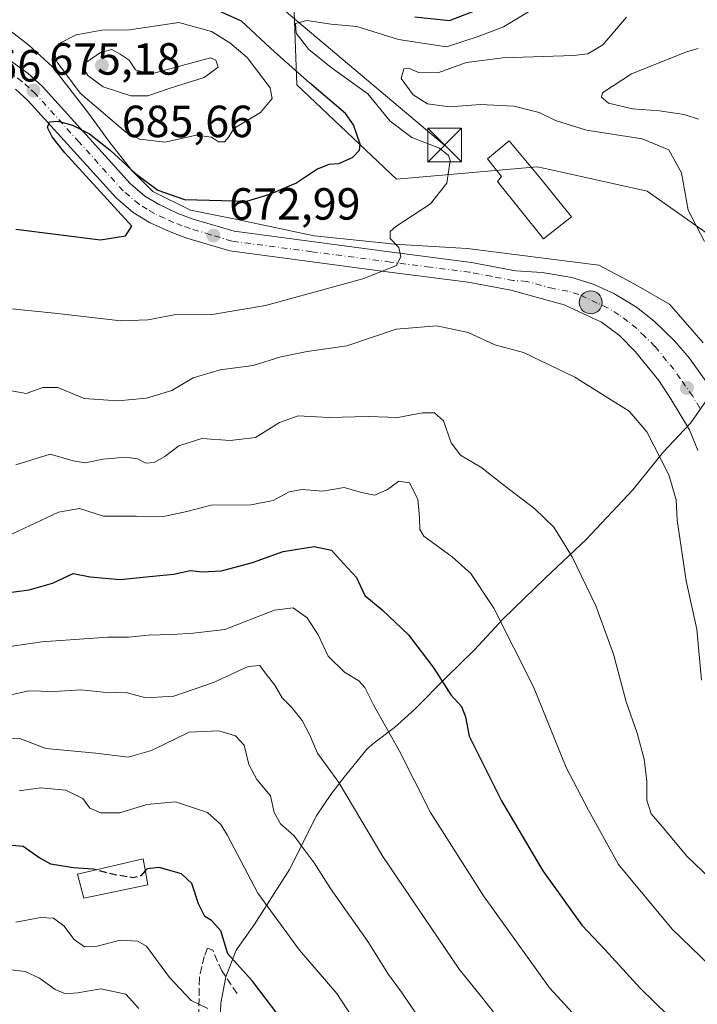
# Model space of a CAD drawing. Units: metres. Extents: x 623457 to 626883, y 4787390 to 4789766.
# Drawn here: x 624423 to 624573, y 4787922 to 4788141 of the extents above; entities that cross this region are included whole.
import ezdxf

# ---------------------------------------------------------------- set-up
doc = ezdxf.new("R2010")
doc.units = ezdxf.units.M
doc.header["$MEASUREMENT"] = 0
doc.linetypes.add('DGN Style 3', pattern=[2.307223458686699, 1.648016756204785, -0.6592067024819142])
doc.linetypes.add('DGN Style 4', pattern=[2.6384748266838614, 1.318413404963828, -0.6592067024819142, 0.001648016756204785, -0.6592067024819142])
for name, color, linetype, lineweight in [('Carretera de calzada única Cxs', 7, 'Continuous', 13), ('Carretera de calzada única eje', 7, 'DGN Style 4', 0), ('Cima', 7, 'Continuous', 0), ('Curva de nivel maestra', 30, 'Continuous', 30), ('Curva de nivel maestra oculto', 30, 'DGN Style 3', 30), ('Curva de nivel normal', 30, 'Continuous', 0), ('Edificación Cxs', 1, 'Continuous', 13), ('Espacio natural protegido', 121, 'Continuous', 13), ('Espacio natural protegido CxS', 121, 'Continuous', 0), ('Pastizal CxS', 92, 'Continuous', 0), ('Punto de cota en terreno', 7, 'Continuous', 0), ('Punto kilométrico de carretera', 7, 'Continuous', 0), ('Rótulo de punto de cota en terreno', 7, 'Continuous', 0), ('Senda', 7, 'DGN Style 3', 0), ('Tendido', 6, 'Continuous', 0), ('Torre de tendido puntual', 7, 'Continuous', 0)]:
    doc.layers.add(name, color=color, linetype=linetype, lineweight=lineweight)
doc.styles.add('Style-Arial', font='txt')

# ---------------------------------------------------------------- blocks, each defined once
blk = doc.blocks.new('*U7')
at = {"layer": 'Pastizal CxS', "color": 92, "linetype": 'Continuous', "lineweight": 0}
blk.add_polyline3d([(624483.5374999996, 4788148.9943, 672.0319000000018), (624484.3174999999, 4788126.649700001, 676.8377999999939), (624506.4556999998, 4788105.731899999, 672.8488999999972), (624537.6974999999, 4788108.4495, 668.6426000000065), (624540.5506999996, 4788107.815300001, 668.665599999993), (624562.1491, 4788103.015699999, 667.0348999999987), (624575.7326999997, 4788093.508099999, 665.077900000004), (624587.9578999998, 4788066.340500001, 665.7431999999973), (624583.8828999996, 4788040.531300001, 666.2617000000029), (624583.8833, 4787984.838500001, 665.2111000000004), (624599.2915000003, 4787968.314099999, 668.0645999999979), (624638.6470999997, 4787967.676300001, 669.9616999999998), (624657.1284999996, 4787961.661699999, 665.5175000000017), (624686.5241, 4787925.095100001, 665.4112000000023), (624686.5242999997, 4787904.6403, 666.8813999999984), (624692.1032999996, 4787880.465700001, 664.4149999999936), (624675.0333000004, 4787867.3485, 662.3390999999974), (624676.0085000005, 4787844.508300001, 660.2268999999942), (624687.2477000002, 4787814.2127, 656.3831999999966), (624701.3049, 4787834.4373, 657.353099999993)], dxfattribs=at)
blk = doc.blocks.new('5PATER')
at = {"layer": 'Punto de cota en terreno', "linetype": 'Continuous', "lineweight": 0}
h = blk.add_hatch(color=51, dxfattribs=at)
edge = h.paths.add_edge_path()
edge.add_ellipse((0, 0), major_axis=(-0.1095731443231308, -0.1110710700762829), ratio=0.9994222409660322, start_angle=0, end_angle=360)
blk = doc.blocks.new('*U16')
at = {"layer": 'Carretera de calzada única Cxs', "color": 7, "linetype": 'Continuous', "lineweight": 13}
for points in [[(624420.1501000002, 4788132.350099999, 675.6189000000013), (624424.6300999997, 4788129.170100001, 676.1536999999954), (624427.8000999996, 4788126.270099999, 676.0807999999961), (624447.2600999996, 4788104.7301, 675.3313000000053), (624450.5701000001, 4788101.9301, 675.1670000000013), (624453.7001, 4788100.030099999, 675.1266999999935), (624457.8501000004, 4788098.100099999, 674.5994000000064), (624461.2901, 4788096.840100001, 674.2394000000058), (624470.3601000002, 4788094.110099999, 673.7204999999958), (624505.4600999998, 4788089.4801, 670.7522999999928), (624523.1201, 4788087.200099999, 670.0399000000034), (624532.9101, 4788085.350099999, 670.1484999999957), (624538.8701, 4788084.970100001, 669.8889000000054), (624545.4101, 4788083.850099999, 669.9180000000051), (624550.1801000005, 4788082.380100001, 668.7899000000034), (624554.7500999998, 4788080.3101, 668.0785999999935), (624559.8201000001, 4788077.210100001, 667.3573000000034), (624563.7301000003, 4788074.110099999, 667.1215999999986), (624568.2500999998, 4788069.7301, 666.8907999999938), (624571.5100999996, 4788065.9901, 666.7324999999983), (624577.1001000004, 4788058.190099999, 666.5121999999974)], [(624573.4401000004, 4788045.390100001, 666.1051000000007), (624571.6101000002, 4788050.0101, 666.2019), (624567.5301000001, 4788056.7401, 666.3105999999971), (624564.7600999996, 4788060.9101, 666.4633000000031), (624559.6001000004, 4788067.300100001, 666.8454999999958), (624556.0202000003, 4788070.9101, 667.0534999999945), (624552.0301000001, 4788073.920100001, 667.2755000000034), (624543.7602000004, 4788077.780099999, 667.7489999999962), (624531.9101999998, 4788081.0001, 668.3172999999952), (624522.4200999998, 4788082.790100001, 669.0338000000047), (624504.8901000004, 4788085.0601, 670.3690999999963), (624469.4200999998, 4788089.7401, 672.9156999999977), (624459.8801999995, 4788092.610099999, 673.6968000000053), (624456.1401000004, 4788093.9801, 674.0866999999998), (624451.6001000004, 4788096.090100001, 674.5439999999944), (624447.9501, 4788098.3101, 675.0584999999992), (624444.1501000002, 4788101.520099999, 675.3773999999976), (624424.6300999997, 4788123.120100001, 676.8696999999956), (624421.8202000001, 4788125.690099999, 677.2940999999992)]]:
    blk.add_polyline3d(points, dxfattribs=at)
blk = doc.blocks.new('5HITCA')
at = {"layer": 'Punto kilométrico de carretera', "linetype": 'Continuous', "lineweight": 0}
h = blk.add_hatch(color=1, dxfattribs=at)
edge = h.paths.add_edge_path()
edge.add_arc((0, 0), 0.2558578010358639, 0, 360)
at = {"layer": 'Punto kilométrico de carretera', "color": 7, "linetype": 'Continuous', "lineweight": 0}
blk.add_circle((0, 0), 0.2558578010358639, dxfattribs=at)
blk = doc.blocks.new('5TTEND')
at = {"layer": 'Cima', "color": 7, "linetype": 'Continuous', "lineweight": 0}
for p, q in [((-0.375, 0.3754), (0.375, -0.3746)), ((0.3720000000000001, 0.3784000000000001), (-0.3720000000000001, -0.3776))]:
    blk.add_line(p, q, dxfattribs=at)
at = {"layer": 'Cima', "color": 7, "linetype": 'Continuous', "lineweight": 0, "flags": 128}
blk.add_lwpolyline([(-0.375, -0.3746), (0.375, -0.3746), (0.375, 0.3754), (-0.375, 0.3754), (-0.3720000000000001, -0.3776)], dxfattribs=at)

msp = doc.modelspace()

# ---------------------------------------------------------------- linework, layer by layer
at = {"layer": 'Carretera de calzada única Cxs', "color": 7, "linetype": 'Continuous', "lineweight": 13}
for points in [[(624418.8426999999, 4788133.270300001, 675.5433000000048), (624419.4801000003, 4788132.745100001, 675.5503999999928), (624420.1501000002, 4788132.350099999, 675.6189000000013), (624424.6300999997, 4788129.170100001, 676.1536999999954), (624427.8000999996, 4788126.270099999, 676.0807999999961), (624447.2600999996, 4788104.7301, 675.3313000000053), (624450.5701000001, 4788101.9301, 675.1670000000013), (624453.7001, 4788100.030099999, 675.1266999999935), (624457.8501000004, 4788098.100099999, 674.5994000000064), (624461.2901, 4788096.840100001, 674.2394000000058), (624470.3601000002, 4788094.110099999, 673.7204999999958), (624505.4600999998, 4788089.4801, 670.7522999999928), (624523.1201, 4788087.200099999, 670.0399000000034), (624532.9101, 4788085.350099999, 670.1484999999957), (624538.8701, 4788084.970100001, 669.8889000000054), (624545.4101, 4788083.850099999, 669.9180000000051), (624550.1801000005, 4788082.380100001, 668.7899000000034), (624554.7500999998, 4788080.3101, 668.0785999999935), (624559.8201000001, 4788077.210100001, 667.3573000000034), (624563.7301000003, 4788074.110099999, 667.1215999999986), (624568.2500999998, 4788069.7301, 666.8907999999938), (624571.5100999996, 4788065.9901, 666.7324999999983), (624577.1001000004, 4788058.190099999, 666.5121999999974), (624577.9151, 4788056.440099999, 666.4900000000052)], [(624573.4401000004, 4788045.390100001, 666.1051000000007), (624571.6101000002, 4788050.0101, 666.2019), (624567.5301000001, 4788056.7401, 666.3105999999971), (624564.7600999996, 4788060.9101, 666.4633000000031), (624559.6001000004, 4788067.300100001, 666.8454999999958), (624556.0202000003, 4788070.9101, 667.0534999999945), (624552.0301000001, 4788073.920100001, 667.2755000000034), (624543.7602000004, 4788077.780099999, 667.7489999999962), (624531.9101999998, 4788081.0001, 668.3172999999952), (624522.4200999998, 4788082.790100001, 669.0338000000047), (624504.8901000004, 4788085.0601, 670.3690999999963), (624469.4200999998, 4788089.7401, 672.9156999999977), (624459.8801999995, 4788092.610099999, 673.6968000000053), (624456.1401000004, 4788093.9801, 674.0866999999998), (624451.6001000004, 4788096.090100001, 674.5439999999944), (624447.9501, 4788098.3101, 675.0584999999992), (624444.1501000002, 4788101.520099999, 675.3773999999976), (624424.6300999997, 4788123.120100001, 676.8696999999956), (624421.8202000001, 4788125.690099999, 677.2940999999992)]]:
    msp.add_polyline3d(points, dxfattribs=at)
at = {"layer": 'Carretera de calzada única eje', "color": 7, "linetype": 'DGN Style 4', "lineweight": 0}
msp.add_polyline3d([(624573.9118999997, 4788054.821699999, 666.5464000000065), (624572.3101000005, 4788057.460100001, 666.6667000000016), (624569.5201000003, 4788061.360099999, 666.7133000000031), (624568.1300999997, 4788063.450099999, 666.8090999999986), (624566.5000999998, 4788065.3201, 666.8712999999989), (624563.9200999998, 4788068.5101, 667.0178000000016), (624561.6601, 4788070.700099999, 667.1235000000015), (624559.8800999997, 4788072.5101, 667.2364999999991), (624557.9200999998, 4788074.0601, 667.3218000000053), (624555.9200999998, 4788075.5601, 667.4091000000044), (624553.3901000004, 4788077.110099999, 667.542100000006), (624551.1001000004, 4788078.1501, 667.7872000000061), (624546.9700999996, 4788080.0801, 668.1199000000051), (624544.5800999999, 4788080.8101, 668.4311000000016), (624541.3101000005, 4788081.370100001, 668.7020000000048), (624535.3901000004, 4788082.9801, 668.9320000000008), (624532.4101, 4788083.170100001, 669.0062000000034), (624527.5100999996, 4788084.100099999, 670.2026999999945), (624522.7701000003, 4788084.9901, 669.425700000007), (624513.9401000004, 4788086.130100001, 669.6395000000048), (624505.1700999998, 4788087.270099999, 670.3420999999944), (624487.6300999997, 4788089.5801, 671.7108000000007), (624469.8901000004, 4788091.920100001, 672.9893000000011), (624465.1201, 4788093.360099999, 673.5304999999935), (624460.5800999999, 4788094.720100001, 673.9425000000047), (624458.8601000002, 4788095.350099999, 674.0605000000069), (624456.9901000002, 4788096.040100001, 674.1677999999956), (624454.9200999998, 4788097.0001, 674.2945999999939), (624452.6501000002, 4788098.0601, 674.4891999999963), (624451.0800999999, 4788099.0101, 674.809500000003), (624449.2600999996, 4788100.120100001, 674.9496000000072), (624445.7001, 4788103.120100001, 675.0586000000039), (624435.9501, 4788113.920100001, 675.6052000000054), (624426.2200999996, 4788124.690099999, 676.0415000000066), (624424.8101000005, 4788125.9801, 676.1429000000062), (624423.2200999996, 4788127.4301, 675.7198000000062), (624418.9401000004, 4788130.470100001, 676.9731999999931)], dxfattribs=at)
at = {"layer": 'Curva de nivel maestra', "color": 30, "linetype": 'Continuous', "lineweight": 30, "flags": 128}
for points, elevation in [([(624421.8499999996, 4788094.5801), (624440.6500000004, 4788092.2301), (624446.2599999999, 4788093.090100001), (624447.6600000003, 4788095.220100001), (624432.7300000006, 4788111.540100001), (624429.9199999999, 4788115.0801), (624428.9299999997, 4788117.1601), (624429.3600000005, 4788118.4101), (624431.2800000003, 4788118.5601), (624434.4600000001, 4788117.670100001), (624438.2699999996, 4788115.7401), (624442.8399999999, 4788112.120100001), (624448.4900000002, 4788106.940099999), (624453.4299999997, 4788103.290100001), (624459.3200000003, 4788101.200099999), (624473.2400000002, 4788100.800100001), (624478.3099999997, 4788102.340100001), (624484.0899999999, 4788104.840100001), (624488.75, 4788107.950099999), (624491.4699999997, 4788109.0001), (624493.6299999999, 4788109.190099999), (624496.6900000004, 4788110.520099999), (624498.2199999997, 4788112.110099999), (624498.3899999997, 4788113.5001), (624496.8899999997, 4788117.8101), (624495.1600000003, 4788120.2601), (624487.1600000003, 4788127.100099999), (624479.3600000005, 4788134.0001), (624472.0099999999, 4788140.8201), (624460.2999999998, 4788146.190099999)], 674.9999999999999), ([(624510.5800000001, 4788141.800100001), (624518.2699999996, 4788140.9901), (624524.6100000005, 4788143.450099999)], 674.9999999999999), ([(624419.29, 4788013.630100001), (624424.7999999998, 4788014.380100001), (624430, 4788015.9001), (624434.5700000003, 4788018.020099999), (624438.3700000001, 4788017.290100001), (624445.0599999997, 4788016.6801), (624452.2800000003, 4788017.4301), (624456.9500000002, 4788017.890100001), (624460.6200000001, 4788018.6801), (624463.2800000003, 4788018.420100001), (624467.5800000001, 4788018.620100001), (624474.4800000006, 4788020.460100001), (624481.25, 4788022.920100001), (624488.1600000003, 4788024.0701), (624492.04, 4788023.2401), (624494.7199999997, 4788020.280099999), (624497.5599999997, 4788017.1601), (624499.4400000004, 4788013.1801), (624503.29, 4788009.9301), (624509.1500000004, 4788004.390100001), (624514.7699999996, 4787997.0101), (624518.5199999996, 4787991.0601), (624520.8799999999, 4787988.4801), (624521.79, 4787986.190099999), (624522.6399999997, 4787981.850099999), (624526, 4787975.0801), (624529.8300000001, 4787967.4801), (624539.0099999999, 4787951.9101), (624547.6500000004, 4787939.890100001), (624552.8099999997, 4787934.380100001), (624560.5999999996, 4787925.840100001), (624569.8399999999, 4787916.9101)], 650.0000000000001), ([(624439.7103000004, 4787952.1524), (624439.0199999996, 4787952.340100001), (624434.5800000001, 4787952.630100001), (624429.6100000005, 4787953.420100001), (624426.9400000004, 4787954.880100001), (624423.5199999996, 4787957.360099999), (624415.9100000003, 4787958.050100001)], 625.0000000000001), ([(624482.7100000001, 4787916.590100001), (624474.5, 4787927.4001), (624468.9500000002, 4787933.4801), (624467.4100000003, 4787938.620100001), (624465.3499999996, 4787940.860099999), (624463.8700000001, 4787941.8101), (624462.4500000002, 4787944.590100001), (624460.9699999997, 4787949.130100001), (624458.6799999997, 4787951.2401), (624453.7199999997, 4787952.6501), (624451.0499999998, 4787952.380100001), (624450.6434000004, 4787951.939300001)], 625)]:
    msp.add_lwpolyline(points, dxfattribs=dict(at, elevation=elevation))
at = {"layer": 'Curva de nivel maestra oculto', "color": 30, "linetype": 'DGN Style 3', "lineweight": 30, "elevation": 625, "flags": 128}
msp.add_lwpolyline([(624450.6434000004, 4787951.939300001), (624449.6200000001, 4787950.8301), (624447.8300000001, 4787950.390100001), (624443.25, 4787951.190099999), (624439.7103000004, 4787952.1524)], dxfattribs=at)
at = {"layer": 'Curva de nivel normal', "color": 30, "linetype": 'Continuous', "lineweight": 0, "flags": 128}
for points, elevation in [([(624409.1600000003, 4788078.039999999), (624430.4800000006, 4788075.92), (624445.1900000004, 4788074.230000001), (624451.1900000004, 4788074.439999999), (624457.0599999997, 4788075.57), (624465.5300000003, 4788075.630000001), (624477.3200000003, 4788077.640000001), (624499, 4788083.51), (624506.4500000002, 4788086.51), (624507.4400000004, 4788088.51), (624506.9600000001, 4788090.51), (624505.0899999999, 4788092.51), (624505.0800000001, 4788094.039999999), (624506.29, 4788095.180000001), (624513.9900000002, 4788100.180000001), (624517.6200000001, 4788104.84), (624518.3700000001, 4788109.84), (624518.0599999997, 4788110.980000001), (624516.0499999998, 4788112.57), (624509.8700000001, 4788114.980000001), (624505.04, 4788118.57), (624500.0899999999, 4788124.640000001), (624491.9699999997, 4788130.51), (624487.0199999996, 4788134.539999999), (624484.2000000002, 4788138.16), (624484.0300000003, 4788140.32), (624486.5099999999, 4788140.949999999), (624491.9199999999, 4788140.15), (624497.6799999997, 4788139.65), (624506.9000000004, 4788136.75), (624517.5800000001, 4788135.119999999), (624524.6100000005, 4788137.380000001), (624530.2199999997, 4788139.57), (624539.8799999999, 4788145.34)], 670), ([(624574.9600000001, 4788091.84), (624571.29, 4788098.800000001), (624569.7999999998, 4788107.08), (624566.9699999997, 4788112.189999999), (624561.0999999996, 4788114.66), (624548.7300000006, 4788116.619999999), (624541.7800000003, 4788118.720000001), (624538.1500000004, 4788120.5), (624532.5700000003, 4788121.939999999), (624525.1100000005, 4788122.279999999), (624518.25, 4788121.779999999), (624513.3499999996, 4788122.480000001), (624510.2000000002, 4788124.460000001), (624507.4900000002, 4788128.09), (624508.0800000001, 4788130.199999999), (624509.2300000006, 4788130.390000001), (624511.3300000001, 4788129.439999999), (624515.6399999997, 4788129.34), (624522.0499999998, 4788131.609999999), (624530.0700000003, 4788132.699999999), (624545.7999999998, 4788133.16), (624548.9699999997, 4788133.560000001), (624552.3200000003, 4788135.58), (624557.6200000001, 4788141.699999999)], 665), ([(624458.0999999996, 4788140.51), (624447.1500000004, 4788138.890000001), (624440.9500000002, 4788138.850000001), (624435.29, 4788137.76), (624431.5, 4788135.890000001), (624430.3399999999, 4788134.380000001), (624431.0599999997, 4788131.680000001), (624436.1799999997, 4788124.84), (624446.2800000003, 4788116.130000001), (624449.4199999999, 4788114.59), (624454.9500000002, 4788113.92), (624462.0499999998, 4788115.49), (624465.3600000005, 4788115.060000001), (624466.9400000004, 4788113.980000001), (624468.2400000002, 4788114.01), (624469.2100000001, 4788115.109999999), (624470.3399999999, 4788116.939999999), (624476.2100000001, 4788120.51), (624478.7999999998, 4788123.609999999), (624478.4000000004, 4788125.980000001), (624473.3099999997, 4788132.720000001), (624469.4600000001, 4788136.02), (624465.3799999999, 4788138.529999999), (624458.0999999996, 4788140.51)], 680), ([(624443.1699999999, 4788134.49), (624440.6699999999, 4788133.850000001), (624437.5800000001, 4788131.680000001), (624436.9199999999, 4788130.289999999), (624437.8899999997, 4788128.779999999), (624441.3099999997, 4788126.199999999), (624447.4100000003, 4788124.210000001), (624451.1699999999, 4788124.199999999), (624455.9500000002, 4788125.82), (624463.6900000004, 4788128.279999999), (624466.8099999997, 4788130.600000001), (624466.3399999999, 4788132.16), (624465.1200000001, 4788132.680000001), (624451.7400000002, 4788129.02), (624448.4900000002, 4788130.02), (624447.0199999996, 4788132.189999999), (624445.0499999998, 4788133.449999999), (624443.1699999999, 4788134.49)], 685), ([(624573.5800000001, 4788119.060000001), (624570.4000000004, 4788120.050000001), (624564.9500000002, 4788120.9), (624558.9500000002, 4788121.359999999), (624553.6100000005, 4788122.58), (624552, 4788123.939999999), (624552.2400000002, 4788124.859999999), (624558.7199999997, 4788129.08), (624571.1500000004, 4788134.07), (624573.5300000003, 4788134.77)], 660), ([(624420.4600000001, 4788058.720000001), (624424.1500000004, 4788058.08), (624427.8499999996, 4788059.4), (624431.1699999999, 4788059.390000001), (624437.0499999998, 4788056.939999999), (624444.5, 4788056.449999999), (624450.9100000003, 4788057.039999999), (624456.54, 4788058.699999999), (624461.2599999999, 4788061.5), (624467.2800000003, 4788063.300000001), (624474.6200000001, 4788064.24), (624480.79, 4788066.180000001), (624486.6500000004, 4788067.41), (624495.4600000001, 4788068.66), (624506.4299999997, 4788072.33), (624515.4600000001, 4788073.130000001), (624522.3899999997, 4788071.619999999), (624528.3399999999, 4788068.880000001), (624534.6799999997, 4788067.17), (624546.0999999996, 4788061.65), (624558.2100000001, 4788054.100000001), (624562.1399999997, 4788049.539999999), (624567.0199999996, 4788039.949999999), (624568.6299999999, 4788034.430000001), (624568.8600000005, 4788029.9), (624570.8700000001, 4788016.430000001), (624573.2000000002, 4788005.689999999), (624574.2400000002, 4787994.34)], 665), ([(624421.8499999996, 4788042.220000001), (624429.5300000003, 4788044.58), (624434.5700000003, 4788043.100000001), (624437.2999999998, 4788042.619999999), (624441.2800000003, 4788043.439999999), (624446.2800000003, 4788043.880000001), (624448.9100000003, 4788043.529999999), (624450.7199999997, 4788042.560000001), (624452.5999999996, 4788042.680000001), (624455, 4788044.02), (624458.1100000005, 4788046.4), (624463.2199999997, 4788048.050000001), (624469.5300000003, 4788047.609999999), (624475.0999999996, 4788048.279999999), (624480.4600000001, 4788051.58), (624484.6500000004, 4788053.109999999), (624491.4600000001, 4788052.689999999), (624500.2400000002, 4788052.91), (624506.7599999999, 4788052.710000001), (624512.2400000002, 4788053.779999999), (624514.9500000002, 4788053.789999999), (624516.9199999999, 4788051.980000001), (624518.6500000004, 4788047.119999999), (624520.7100000001, 4788044.310000001), (624525.4299999997, 4788041.5), (624530, 4788037.890000001), (624537.2000000002, 4788032.430000001), (624541.4299999997, 4788028.32), (624545.54, 4788021.730000001), (624550.7800000003, 4788010.869999999), (624554.6900000004, 4788000.119999999), (624557.4900000002, 4787989.5), (624559.9500000002, 4787982.52), (624561.5199999996, 4787976.74), (624562.1200000001, 4787971.9), (624562.0999999996, 4787967.680000001), (624563.04, 4787964.609999999), (624565.5300000003, 4787961.77), (624570.9600000001, 4787955.199999999), (624579.5800000001, 4787946.980000001)], 660), ([(624420.0300000003, 4788026.34), (624431.3200000003, 4788031.67), (624436.0099999999, 4788032.51), (624441.3600000005, 4788030.789999999), (624448.5899999999, 4788030.789999999), (624454.7100000001, 4788030.689999999), (624459.9000000004, 4788031.800000001), (624465.3099999997, 4788033.210000001), (624474.1699999999, 4788033.300000001), (624479.04, 4788034.25), (624482.6200000001, 4788036.210000001), (624485.4900000002, 4788036.710000001), (624490.1200000001, 4788036.32), (624494.8300000001, 4788037.17), (624498.7199999997, 4788036.01), (624501.6500000004, 4788035.480000001), (624504.4500000002, 4788036.699999999), (624506.9500000002, 4788038.57), (624509.3399999999, 4788038.199999999), (624511.2300000006, 4788034.58), (624511.5599999997, 4788030.51), (624511.6699999999, 4788027.789999999), (624512.5499999998, 4788026.32), (624518.8300000001, 4788021.75), (624523, 4788018.01), (624528.0999999996, 4788010.350000001), (624536.9100000003, 4787992.859999999), (624544.1699999999, 4787974.930000001), (624549.1600000003, 4787965.42), (624555.79, 4787953.359999999), (624567.7599999999, 4787939), (624578.2300000006, 4787928.800000001)], 655.0000000000001), ([(624550.6900000004, 4787914.779999999), (624540.4900000002, 4787925.949999999), (624525.8399999999, 4787946.369999999), (624514.0599999997, 4787964.91), (624507.0599999997, 4787978.699999999), (624501.4500000002, 4787988.680000001), (624499.4199999999, 4787992.66), (624498.0599999997, 4787994.17), (624494.8799999999, 4787996.09), (624491.3099999997, 4787999.680000001), (624489.04, 4788004.41), (624486.6500000004, 4788008.210000001), (624483.5199999996, 4788010.41), (624479.3200000003, 4788009.880000001), (624468.3200000003, 4788005.619999999), (624461.2699999996, 4788004.77), (624456.6200000001, 4788004.470000001), (624451.2800000003, 4788004.310000001), (624446.8799999999, 4788003.869999999), (624442.3300000001, 4788003.880000001), (624427.6200000001, 4788002.84), (624413.5599999997, 4788000.779999999)], 644.9999999999999), ([(624531.9400000004, 4787915.52), (624525.3899999997, 4787923.960000001), (624520.3700000001, 4787930.07), (624503.4299999997, 4787955.119999999), (624493.6200000001, 4787971.609999999), (624488.9400000004, 4787978.130000001), (624487.1500000004, 4787982.220000001), (624485.4699999997, 4787985.33), (624483.1200000001, 4787988.289999999), (624481.0899999999, 4787990.380000001), (624479.4400000004, 4787993.210000001), (624477.2800000003, 4787995.92), (624476.0899999999, 4787997.59), (624473.4699999997, 4787997.369999999), (624465.8099999997, 4787993.82), (624456.9500000002, 4787990.800000001), (624450.7800000003, 4787990.390000001), (624446.6200000001, 4787991.5), (624441.2800000003, 4787991.65), (624436.4400000004, 4787992.15), (624430.2199999997, 4787991.800000001), (624424.6600000003, 4787991.939999999), (624418.1799999997, 4787990.480000001)], 640), ([(624419.7400000002, 4787981.300000001), (624422.7800000003, 4787981.359999999), (624428.54, 4787979.15), (624439.6699999999, 4787978.130000001), (624446.8099999997, 4787977.24), (624452, 4787978.699999999), (624460.3799999999, 4787982.779999999), (624467.0099999999, 4787983.060000001), (624470.6900000004, 4787981.939999999), (624472.6100000005, 4787979.869999999), (624473.6699999999, 4787975.57), (624475.4199999999, 4787972.220000001), (624478.4400000004, 4787968.630000001), (624479.29, 4787964.890000001), (624480.6600000003, 4787962.390000001), (624483.7100000001, 4787959.74), (624485.7199999997, 4787956.960000001), (624488.1399999997, 4787953.720000001), (624491.7800000003, 4787948.01), (624500.0700000003, 4787936.230000001), (624504.6600000003, 4787928.91), (624507.5700000003, 4787925), (624513.2699999996, 4787916.600000001)], 635.0000000000001), ([(624497.6500000004, 4787917.82), (624493.2000000002, 4787924.640000001), (624484.8799999999, 4787934.32), (624475.6799999997, 4787946.960000001), (624468.9100000003, 4787959.77), (624467.4400000004, 4787962.24), (624464.4400000004, 4787964.91), (624457.3499999996, 4787967.27), (624450.9500000002, 4787966.67), (624444.9500000002, 4787964.800000001), (624440.7599999999, 4787964.859999999), (624438.2999999998, 4787965.869999999), (624436.7699999996, 4787967.99), (624432.9800000006, 4787969.9), (624427.3700000001, 4787970.369999999), (624422.5700000003, 4787969.720000001)], 630), ([(624421.8499999996, 4787940.5), (624427.3799999999, 4787941.550000001), (624430.2199999997, 4787941.449999999), (624432.5099999999, 4787939.74), (624434.7999999998, 4787936.699999999), (624437.1299999999, 4787935.039999999), (624439.9100000003, 4787935.210000001), (624445.04, 4787936.51), (624449.0099999999, 4787936.300000001), (624450.9100000003, 4787935.210000001), (624456.04, 4787928.25), (624460.7999999998, 4787923.100000001), (624464.5199999996, 4787921.369999999)], 620), ([(624449.2199999997, 4787921.34), (624446.2999999998, 4787924.5), (624440.79, 4787925.689999999), (624435.5999999996, 4787924.850000001), (624432.9000000004, 4787924.619999999), (624430.6100000005, 4787925.52), (624427.1399999997, 4787928.100000001), (624423.9699999997, 4787929.529999999), (624420.1500000004, 4787930.039999999)], 615)]:
    msp.add_lwpolyline(points, dxfattribs=dict(at, elevation=elevation))
at = {"layer": 'Edificación Cxs', "color": 1, "linetype": 'Continuous', "lineweight": 13, "elevation": 676.7967000000061, "flags": 128}
msp.add_lwpolyline([(624545.3701, 4788097.340100001), (624539.1201, 4788092.4001), (624528.9401000004, 4788105.190099999), (624529.8000999996, 4788106.2601), (624526.7001, 4788110.190099999), (624531.4901000002, 4788114.190099999), (624538.5800999999, 4788105.770099999)], close=True, dxfattribs=at)
at = {"layer": 'Edificación Cxs', "color": 1, "linetype": 'Continuous', "lineweight": 13}
for points in [[(624545.3701, 4788097.340100001, 673.4977999999974), (624539.1201, 4788092.4001, 669.8764999999985), (624528.9401000004, 4788105.190099999, 670.9817999999941), (624529.8000999996, 4788106.2601, 670.9609999999957), (624526.7001, 4788110.190099999, 672.8347999999969), (624531.4901000002, 4788114.190099999, 676.7967000000062), (624538.5800999999, 4788105.770099999, 671.0751000000018), (624545.3701, 4788097.340100001, 673.4977999999974)], [(624451.2301000003, 4787948.850099999, 625.5880999999936), (624437.0100999996, 4787945.8301, 624.6309000000037), (624435.5500999996, 4787951.1801, 625.9067000000068), (624450.1401000004, 4787954.590100001, 627.1907999999967), (624451.2301000003, 4787948.850099999, 625.5880999999936)]]:
    msp.add_polyline3d(points, dxfattribs=at)
msp.add_3dface([(624451.2301000003, 4787948.850099999, 627.1907999999967), (624437.0100999996, 4787945.8301, 627.1907999999967), (624435.5500999996, 4787951.1801, 627.1907999999967), (624450.1401000004, 4787954.590100001, 627.1907999999967)], dxfattribs=at)
at = {"layer": 'Espacio natural protegido', "color": 121, "linetype": 'Continuous', "lineweight": 13, "flags": 128}
for points in [[(624574.6232999985, 4788069.297900001), (624567.1522999996, 4788077.875899999), (624559.1491999981, 4788082.497000001), (624551.4142000005, 4788086.616000002), (624522.2089999998, 4788090.290200002), (624505.9139999992, 4788091.254300001), (624504.039799999, 4788091.446599999), (624488.1978999994, 4788093.072500001), (624470.6857999982, 4788096.803600002), (624460.7177999992, 4788098.827600001), (624452.3476999997, 4788102.929700001), (624447.647699999, 4788107.637700001), (624442.5196000005, 4788114.116699998), (624438.0335999995, 4788120.357700001), (624430.0074999993, 4788130.701600002), (624424.7574999988, 4788135.523700002), (624419.5863999992, 4788139.4527)], [(624574.6232999985, 4788069.297900001), (624567.1522999996, 4788077.875899999), (624559.1491999981, 4788082.497000001), (624551.4142000005, 4788086.616000002), (624522.2089999998, 4788090.290200002), (624505.9139999992, 4788091.254300001), (624504.039799999, 4788091.446599999), (624488.1978999994, 4788093.072500001), (624470.6857999982, 4788096.803600002), (624460.7177999992, 4788098.827600001), (624452.3476999997, 4788102.929700001), (624447.647699999, 4788107.637700001), (624442.5196000005, 4788114.116699998), (624438.0335999995, 4788120.357700001), (624430.0074999993, 4788130.701600002), (624424.7574999988, 4788135.523700002), (624419.5863999992, 4788139.4527)], [(624467.0906999992, 4787913.438), (624467.4156999994, 4787922.536999999), (624468.5286000001, 4787928.386899999), (624470.8486000003, 4787934.317800002), (624474.8665999994, 4787939.950800001), (624482.6765999991, 4787952.219599999), (624488.786499999, 4787964.302500002), (624491.8614999985, 4787968.9014), (624494.5514999997, 4787972.395300002), (624499.8394999984, 4787978.976300002), (624501.5014999988, 4787980.3632), (624505.9974999987, 4787983.773200001), (624510.478499999, 4787987.8191), (624517.4204999991, 4787994.819000003), (624523.7984999984, 4788001.047900002), (624530.0904999981, 4788007.855799999), (624539.5355, 4788016.976600002), (624548.6123999998, 4788025.579500004), (624559.0293999994, 4788036.628300001), (624565.8233999994, 4788045.051200002), (624570.4003999986, 4788049.946800001), (624571.8983999986, 4788051.549099999), (624579.2909999995, 4788062.199500003)], [(624467.0906999992, 4787913.438), (624467.4156999994, 4787922.536999999), (624468.5286000001, 4787928.386899999), (624470.8486000003, 4787934.317800002), (624474.8665999994, 4787939.950800001), (624482.6765999991, 4787952.219599999), (624488.786499999, 4787964.302500002), (624491.8614999985, 4787968.9014), (624494.5514999997, 4787972.395300002), (624499.8394999984, 4787978.976300002), (624501.5014999988, 4787980.3632), (624505.9974999987, 4787983.773200001), (624510.478499999, 4787987.8191), (624517.4204999991, 4787994.819000003), (624523.7984999984, 4788001.047900002), (624530.0904999981, 4788007.855799999), (624539.5355, 4788016.976600002), (624548.6123999998, 4788025.579500004), (624559.0293999994, 4788036.628300001), (624565.8233999994, 4788045.051200002), (624570.4003999986, 4788049.946800001), (624571.8983999986, 4788051.549099999), (624579.2909999995, 4788062.199500003)]]:
    msp.add_lwpolyline(points, dxfattribs=at)
at = {"layer": 'Espacio natural protegido CxS', "color": 121, "linetype": 'Continuous', "lineweight": 0, "flags": 128}
for points in [[(624574.6232999992, 4788069.297900001), (624567.1523000004, 4788077.8759), (624559.1491999989, 4788082.497000001), (624551.4142000013, 4788086.616000001), (624522.2090000006, 4788090.290200001), (624505.914, 4788091.2543), (624504.0397999998, 4788091.446599999), (624488.1979000003, 4788093.0725), (624470.6857999992, 4788096.8036), (624460.7178, 4788098.827600001), (624452.3477000005, 4788102.9297), (624447.6476999999, 4788107.6377), (624442.5196000012, 4788114.116699998), (624438.0336000002, 4788120.357700001), (624430.0075000002, 4788130.701600002), (624424.7574999996, 4788135.523700001), (624419.5863999999, 4788139.452699999)], [(624574.6232999992, 4788069.297900001), (624567.1523000004, 4788077.8759), (624559.1491999989, 4788082.497000001), (624551.4142000013, 4788086.616000001), (624522.2090000006, 4788090.290200001), (624505.914, 4788091.2543), (624504.0397999998, 4788091.446599999), (624488.1979000003, 4788093.0725), (624470.6857999992, 4788096.8036), (624460.7178, 4788098.827600001), (624452.3477000005, 4788102.9297), (624447.6476999999, 4788107.6377), (624442.5196000012, 4788114.116699998), (624438.0336000002, 4788120.357700001), (624430.0075000002, 4788130.701600002), (624424.7574999996, 4788135.523700001), (624419.5863999999, 4788139.452699999)], [(624467.0907000002, 4787913.437999999), (624467.4157000004, 4787922.537), (624468.5286000011, 4787928.3869), (624470.8486000011, 4787934.3178), (624474.8666000002, 4787939.950800001), (624482.6765999999, 4787952.219599999), (624488.7864999998, 4787964.302500002), (624491.8614999994, 4787968.9014), (624494.5515000006, 4787972.395300001), (624499.8394999992, 4787978.9763), (624501.5014999997, 4787980.363199999), (624505.9974999995, 4787983.773200001), (624510.4784999999, 4787987.819099999), (624517.4204999999, 4787994.819000001), (624523.7984999993, 4788001.047900001), (624530.0904999989, 4788007.855799999), (624539.5355000009, 4788016.976600002), (624548.6124000006, 4788025.579500002), (624559.0294000002, 4788036.6283), (624565.8234000002, 4788045.051200002), (624570.4003999993, 4788049.9468), (624571.8983999994, 4788051.549100001), (624579.2910000002, 4788062.199500001)], [(624467.0907000002, 4787913.437999999), (624467.4157000004, 4787922.537), (624468.5286000011, 4787928.3869), (624470.8486000011, 4787934.3178), (624474.8666000002, 4787939.950800001), (624482.6765999999, 4787952.219599999), (624488.7864999998, 4787964.302500002), (624491.8614999994, 4787968.9014), (624494.5515000006, 4787972.395300001), (624499.8394999992, 4787978.9763), (624501.5014999997, 4787980.363199999), (624505.9974999995, 4787983.773200001), (624510.4784999999, 4787987.819099999), (624517.4204999999, 4787994.819000001), (624523.7984999993, 4788001.047900001), (624530.0904999989, 4788007.855799999), (624539.5355000009, 4788016.976600002), (624548.6124000006, 4788025.579500002), (624559.0294000002, 4788036.6283), (624565.8234000002, 4788045.051200002), (624570.4003999993, 4788049.9468), (624571.8983999994, 4788051.549100001), (624579.2910000002, 4788062.199500001)]]:
    msp.add_lwpolyline(points, dxfattribs=at)
at = {"layer": 'Pastizal CxS', "color": 92, "linetype": 'Continuous', "lineweight": 0}
for points in [[(624701.3049, 4787834.4373, 657.353099999993), (624687.2477000002, 4787814.2127, 656.3831999999966), (624676.0085000005, 4787844.508300001, 660.2268999999942), (624675.0333000004, 4787867.3485, 662.3390999999974), (624692.1032999996, 4787880.465700001, 664.4149999999936), (624686.5242999997, 4787904.6403, 666.8813999999984), (624686.5241, 4787925.095100001, 665.4112000000023), (624657.1284999996, 4787961.661699999, 665.5175000000017), (624638.6470999997, 4787967.676300001, 669.9616999999998), (624599.2915000003, 4787968.314099999, 668.0645999999979), (624583.8833, 4787984.838500001, 665.2111000000004), (624583.8828999996, 4788040.531300001, 666.2617000000029), (624587.9578999998, 4788066.340500001, 665.7431999999973), (624575.7326999997, 4788093.508099999, 665.077900000004), (624562.1491, 4788103.015699999, 667.0348999999987), (624540.5506999996, 4788107.815300001, 668.665599999993), (624537.6974999999, 4788108.4495, 668.6426000000065), (624506.4556999998, 4788105.731899999, 672.8488999999972), (624484.3174999999, 4788126.649700001, 676.8377999999939), (624483.5374999996, 4788148.9943, 672.0319000000018)], [(624483.5374999996, 4788148.9943, 672.0319000000018), (624484.3174999999, 4788126.649700001, 676.8377999999939), (624506.4556999998, 4788105.731899999, 672.8488999999972), (624537.6974999999, 4788108.4495, 668.6426000000065), (624540.5506999996, 4788107.815300001, 668.665599999993), (624562.1491, 4788103.015699999, 667.0348999999987), (624575.7326999997, 4788093.508099999, 665.077900000004), (624587.9578999998, 4788066.340500001, 665.7431999999973), (624583.8828999996, 4788040.531300001, 666.2617000000029), (624583.8833, 4787984.838500001, 665.2111000000004), (624599.2915000003, 4787968.314099999, 668.0645999999979), (624638.6470999997, 4787967.676300001, 669.9616999999998), (624657.1284999996, 4787961.661699999, 665.5175000000017), (624686.5241, 4787925.095100001, 665.4112000000023), (624686.5242999997, 4787904.6403, 666.8813999999984), (624692.1032999996, 4787880.465700001, 664.4149999999936), (624675.0333000004, 4787867.3485, 662.3390999999974), (624676.0085000005, 4787844.508300001, 660.2268999999942), (624687.2477000002, 4787814.2127, 656.3831999999966), (624701.3049, 4787834.4373, 657.353099999993)]]:
    msp.add_polyline3d(points, dxfattribs=at)
at = {"layer": 'Senda', "color": 7, "linetype": 'DGN Style 3', "lineweight": 0}
msp.add_polyline3d([(624471.0201000003, 4787924.670100001, 624.1337000000058), (624467.6201, 4787929.700099999, 624.0785000000033), (624465.6300999997, 4787934.280099999, 624.6129999999976), (624464.4600999998, 4787934.710100001, 624.3598999999958), (624463.7301000003, 4787932.9001, 623.886599999998), (624462.6501000002, 4787928.140100001, 622.7805999999982), (624462.5401, 4787920.4901, 620.777700000006)], dxfattribs=at)
at = {"layer": 'Tendido', "color": 6, "linetype": 'Continuous', "lineweight": 0}
msp.add_polyline3d([(623932.7237, 4788104.229699999, 572.1245000000055), (624003.2876000004, 4788116.220600001, 569.5957000000053), (624121.8026000002, 4788136.492500001, 586.428700000004), (624198.4828000005, 4788149.5318, 619.4765999999945), (624308.3649000004, 4788168.825800001, 665.491399999999), (624359.1465999996, 4788177.280200001, 680.8656999999948), (624437.4467000002, 4788180.485200001, 694.0690000000031), (624517.1589000003, 4788113.275699999, 676.613200000007)], dxfattribs=at)

# ---------------------------------------------------------------- block references
at = {"layer": 'Carretera de calzada única Cxs', "color": 7, "linetype": 'Continuous', "lineweight": 13}
msp.add_blockref('*U16', (0, 0), dxfattribs=at)
at = {"layer": 'Pastizal CxS', "color": 92, "linetype": 'Continuous', "lineweight": 0}
msp.add_blockref('*U7', (0, 0), dxfattribs=at)
at = {"layer": 'Punto de cota en terreno', "color": 7, "linetype": 'Continuous', "lineweight": 0, "xscale": 10, "yscale": 10, "zscale": 10}
for p in [(624441, 4788131, 685.6600000000036), (624425.7800000003, 4788125.4, 675.179999999993), (624465.7699999996, 4788093.17, 672.9900000000052), (624571.0199999996, 4788059.279999999, 666.570000000007)]:
    msp.add_blockref('5PATER', p, dxfattribs=at)
at = {"layer": 'Punto kilométrico de carretera', "color": 7, "linetype": 'Continuous', "lineweight": 0, "xscale": 10, "yscale": 10, "zscale": 10}
msp.add_blockref('5HITCA', (624549.6327999998, 4788078.3095, 667.8206000000064), dxfattribs=at)
at = {"layer": 'Torre de tendido puntual', "color": 7, "linetype": 'Continuous', "lineweight": 0, "xscale": 10, "yscale": 10, "zscale": 10}
msp.add_blockref('5TTEND', (624517.1589000003, 4788113.275699999, 676.613200000007), dxfattribs=at)

# ---------------------------------------------------------------- texts
at = {"layer": 'Rótulo de punto de cota en terreno', "color": 7, "linetype": 'Continuous', "lineweight": 0, "style": 'Style-Arial'}
for s, p in [('681,56', (624398.3372, 4788127.409700001)), ('675,18', (624429.3077999996, 4788128.927800001)), ('685,66', (624445.4096999997, 4788115.0371)), ('672,99', (624469.2977999998, 4788096.697799999))]:
    msp.add_text(s, height=7.000000000000002, dxfattribs=at).set_placement(p)

doc.saveas('drawing.dxf')
